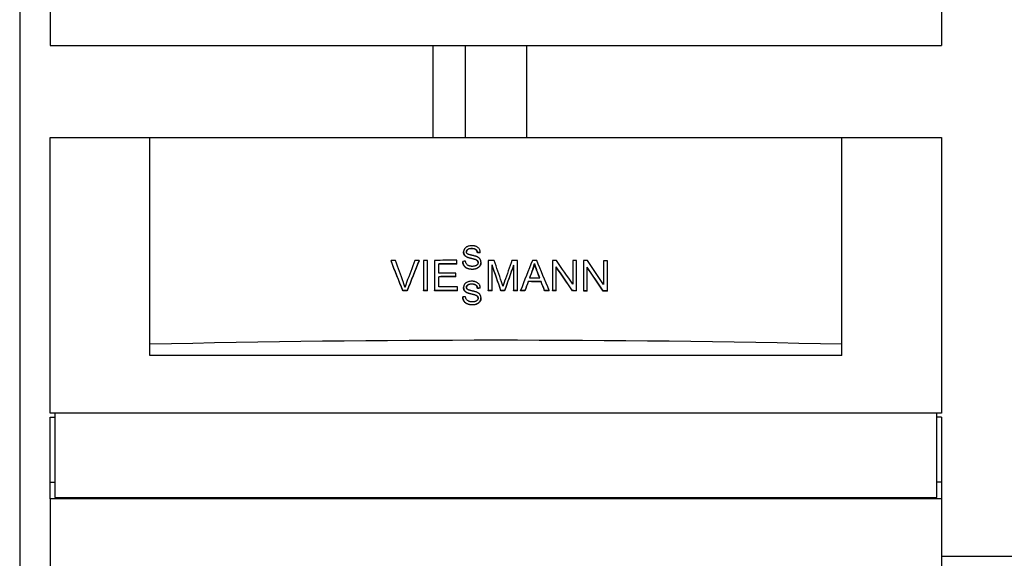
# Model space of a CAD drawing. Extents: x -1 to 5939, y 3 to 4203.
# Drawn here: x 1377 to 2020, y 2072 to 2424 of the extents above; entities that cross this region are included whole.
import ezdxf

# ---------------------------------------------------------------- set-up
doc = ezdxf.new("R2010")
doc.units = 0
doc.header["$LTSCALE"] = 10
doc.layers.add('SICHTBARE_KANTEN_DIN_', color=179, linetype='CONTINUOUS')

msp = doc.modelspace()

# ---------------------------------------------------------------- linework, layer by layer
at = {"layer": 'SICHTBARE_KANTEN_DIN_', "color": 0}
for p, q in [((1397.01, 2460.68), (1397.01, 2406.68)), ((1979.01, 2460.68), (1979.01, 2406.68)), ((1377.01, 2452.68), (1377.01, 1895.68)), ((1397.01, 2406.68), (1979.01, 2406.68)), ((1647.01, 2346.68), (1647.01, 2406.68)), ((1668.01, 2406.68), (1668.01, 2346.68)), ((1708.01, 2406.68), (1708.01, 2346.68)), ((1397.01, 2346.68), (1462.01, 2346.68)), ((1397.01, 2166.68), (1397.01, 2346.68)), ((1462.01, 2346.68), (1914.01, 2346.68)), ((1462.01, 2211.68), (1462.01, 2346.68)), ((1914.01, 2211.68), (1914.01, 2346.68)), ((1914.01, 2346.68), (1979.01, 2346.68)), ((1979.01, 2346.68), (1979.01, 2166.68)), ((1666.88, 2271.79), (1666.88, 2271.97)), ((1675.93, 2271.32), (1675.93, 2271.5)), ((1677.82, 2271.47), (1677.82, 2271.65)), ((1619.5, 2266.14), (1619.5, 2266.32)), ((1637.79, 2266.25), (1637.79, 2266.43)), ((1640.63, 2266.44), (1640.63, 2246.78)), ((1643.28, 2246.79), (1643.28, 2266.46)), ((1647.99, 2266.48), (1647.99, 2246.81)), ((1650.64, 2258.15), (1650.64, 2264.16)), ((1662.47, 2264.2), (1662.47, 2266.52)), ((1662.47, 2264.02), (1662.47, 2264.2)), ((1666.32, 2265.59), (1666.32, 2265.77)), ((1669.01, 2268.59), (1669.01, 2268.77)), ((1674.6, 2266.94), (1674.6, 2267.13)), ((1678.27, 2265.04), (1678.27, 2265.22)), ((1682.93, 2266.49), (1682.93, 2246.82)), ((1685.48, 2246.82), (1685.48, 2263.57)), ((1702.04, 2246.81), (1702.04, 2266.48)), ((1713.16, 2264.21), (1713.16, 2264.39)), ((1724.92, 2266.42), (1724.92, 2246.75)), ((1738.15, 2266.36), (1738.15, 2250.92)), ((1740.68, 2246.68), (1740.68, 2266.35)), ((1745.1, 2266.32), (1745.1, 2246.66)), ((1758.33, 2266.24), (1758.33, 2250.8)), ((1760.86, 2246.55), (1760.86, 2266.22)), ((1661.73, 2255.86), (1661.73, 2258.19)), ((1699.49, 2263.27), (1699.49, 2246.82)), ((1712.08, 2260.45), (1712.08, 2260.63)), ((1727.45, 2246.74), (1727.45, 2262.18)), ((1747.63, 2246.64), (1747.63, 2262.08)), ((1650.64, 2249.14), (1650.64, 2255.83)), ((1661.73, 2255.68), (1661.73, 2255.86)), ((1709.11, 2252.57), (1709.11, 2252.75)), ((1717.49, 2252.55), (1717.49, 2252.73)), ((1627.23, 2246.52), (1627.23, 2246.7)), ((1629.96, 2246.54), (1629.96, 2246.72)), ((1640.63, 2246.6), (1640.63, 2246.78)), ((1643.28, 2246.61), (1643.28, 2246.79)), ((1647.99, 2246.63), (1647.99, 2246.81)), ((1662.93, 2246.86), (1662.93, 2249.18)), ((1662.93, 2246.68), (1662.93, 2246.86)), ((1666.88, 2248.58), (1666.88, 2248.76)), ((1669.01, 2245.38), (1669.01, 2245.56)), ((1675.93, 2248.11), (1675.93, 2248.29)), ((1677.82, 2248.26), (1677.82, 2248.44)), ((1682.93, 2246.64), (1682.93, 2246.82)), ((1685.48, 2246.64), (1685.48, 2246.82)), ((1691.27, 2246.64), (1691.27, 2246.82)), ((1693.65, 2246.64), (1693.65, 2246.82)), ((1699.49, 2246.63), (1699.49, 2246.82)), ((1702.04, 2246.63), (1702.04, 2246.81)), ((1704.11, 2246.63), (1704.11, 2246.81)), ((1706.91, 2246.62), (1706.91, 2246.8)), ((1719.81, 2246.59), (1719.81, 2246.77)), ((1722.83, 2246.58), (1722.83, 2246.76)), ((1724.92, 2246.57), (1724.92, 2246.75)), ((1727.45, 2246.56), (1727.45, 2246.74)), ((1737.97, 2246.51), (1737.97, 2246.7)), ((1740.68, 2246.5), (1740.68, 2246.68)), ((1745.1, 2246.48), (1745.1, 2246.66)), ((1747.63, 2246.46), (1747.63, 2246.64)), ((1758.15, 2246.39), (1758.15, 2246.57)), ((1760.86, 2246.37), (1760.86, 2246.55)), ((1666.32, 2242.38), (1666.32, 2242.56)), ((1674.6, 2243.73), (1674.6, 2243.92)), ((1678.27, 2241.83), (1678.27, 2242.01)), ((1462.01, 2204.27), (1462.01, 2211.68)), ((1914.01, 2204.27), (1914.01, 2211.68)), ((1914.01, 2204.27), (1462.01, 2204.27)), ((1979.01, 2166.68), (1397.01, 2166.68)), ((1397.01, 2121.68), (1397.01, 2164.05)), ((1397.01, 2164.05), (1400.01, 2164.05)), ((1400.01, 2166.68), (1400.01, 2111.68)), ((1976.01, 2111.68), (1976.01, 2166.68)), ((1979.01, 2164.05), (1976.01, 2164.05)), ((1979.01, 2164.05), (1979.01, 2121.68)), ((1397.01, 2110.68), (1397.01, 2121.68)), ((1397.01, 2121.68), (1400.01, 2121.68)), ((1979.01, 2121.68), (1976.01, 2121.68)), ((1979.01, 2121.68), (1979.01, 2110.68)), ((1979.01, 2110.68), (1397.01, 2110.68)), ((1397.01, 2110.68), (1397.01, 2056.68)), ((1400.01, 2111.68), (1976.01, 2111.68)), ((1979.01, 2110.68), (1979.01, 2056.68)), ((2052.01, 2073.18), (1979.01, 2073.18))]:
    msp.add_line(p, q, dxfattribs=at)
at = {"layer": 'SICHTBARE_KANTEN_DIN_', "color": 0, "flags": 128}
for points in [[(1672.18, 2276.05), (1671.56, 2276.03), (1670.94, 2275.96), (1670.34, 2275.84), (1669.84, 2275.7), (1669.44, 2275.55), (1669.14, 2275.41), (1668.85, 2275.27), (1668.59, 2275.1), (1668.33, 2274.92), (1668.09, 2274.72), (1667.87, 2274.5), (1667.68, 2274.27), (1667.52, 2274.05), (1667.39, 2273.83), (1667.28, 2273.63), (1667.19, 2273.44), (1667.11, 2273.26), (1667.05, 2273.08), (1667, 2272.9), (1666.96, 2272.72), (1666.92, 2272.53), (1666.9, 2272.35), (1666.89, 2272.16), (1666.88, 2271.97)], [(1666.88, 2271.97), (1666.88, 2271.83), (1666.89, 2271.69), (1666.91, 2271.56), (1666.92, 2271.42), (1666.95, 2271.29), (1666.98, 2271.15), (1667.01, 2271.02), (1667.05, 2270.89), (1667.1, 2270.76), (1667.15, 2270.62), (1667.22, 2270.48), (1667.29, 2270.34), (1667.38, 2270.19), (1667.48, 2270.04), (1667.59, 2269.89), (1667.72, 2269.73), (1667.85, 2269.59), (1668, 2269.45), (1668.16, 2269.32), (1668.32, 2269.19), (1668.48, 2269.08), (1668.65, 2268.97), (1668.83, 2268.87), (1669.01, 2268.77)], [(1669.01, 2268.59), (1668.83, 2268.68), (1668.65, 2268.79), (1668.48, 2268.9), (1668.32, 2269.01), (1668.16, 2269.13), (1668, 2269.27), (1667.85, 2269.4), (1667.72, 2269.55), (1667.59, 2269.7), (1667.48, 2269.86), (1667.38, 2270.01), (1667.29, 2270.15), (1667.22, 2270.3), (1667.15, 2270.44), (1667.1, 2270.57), (1667.05, 2270.7), (1667.01, 2270.84), (1666.98, 2270.97), (1666.95, 2271.1), (1666.92, 2271.24), (1666.91, 2271.37), (1666.89, 2271.51), (1666.88, 2271.65), (1666.88, 2271.79)], [(1668.79, 2272.11), (1668.8, 2272.24), (1668.81, 2272.36), (1668.83, 2272.49), (1668.86, 2272.62), (1668.9, 2272.74), (1668.95, 2272.86), (1669.01, 2272.97), (1669.07, 2273.08), (1669.15, 2273.19), (1669.23, 2273.29), (1669.31, 2273.39), (1669.4, 2273.48), (1669.5, 2273.57), (1669.6, 2273.66), (1669.73, 2273.75), (1669.89, 2273.85), (1670.1, 2273.96), (1670.35, 2274.06), (1670.65, 2274.15), (1670.96, 2274.22), (1671.29, 2274.27), (1671.61, 2274.31), (1671.94, 2274.32), (1672.26, 2274.33)], [(1672.26, 2274.15), (1671.95, 2274.14), (1671.64, 2274.12), (1671.32, 2274.09), (1671.01, 2274.05), (1670.7, 2273.98), (1670.41, 2273.9), (1670.15, 2273.8), (1669.94, 2273.7), (1669.77, 2273.6), (1669.64, 2273.5), (1669.53, 2273.42), (1669.44, 2273.33), (1669.35, 2273.25), (1669.26, 2273.15), (1669.18, 2273.06), (1669.11, 2272.95), (1669.04, 2272.85), (1668.98, 2272.74), (1668.93, 2272.62), (1668.88, 2272.51), (1668.85, 2272.39), (1668.82, 2272.26), (1668.8, 2272.14), (1668.79, 2272.02)], [(1669.37, 2270.79), (1669.33, 2270.84), (1669.28, 2270.88), (1669.24, 2270.92), (1669.2, 2270.97), (1669.16, 2271.02), (1669.12, 2271.07), (1669.08, 2271.12), (1669.05, 2271.17), (1669.02, 2271.22), (1668.99, 2271.28), (1668.96, 2271.33), (1668.93, 2271.39), (1668.91, 2271.45), (1668.89, 2271.5), (1668.87, 2271.56), (1668.85, 2271.62), (1668.84, 2271.68), (1668.83, 2271.74), (1668.81, 2271.8), (1668.81, 2271.86), (1668.8, 2271.92), (1668.8, 2271.98), (1668.79, 2272.05), (1668.79, 2272.11)], [(1675.72, 2268.81), (1675.46, 2268.92), (1675.16, 2269.03), (1674.84, 2269.13), (1674.52, 2269.23), (1674.19, 2269.32), (1673.88, 2269.4), (1673.58, 2269.48), (1673.29, 2269.55), (1673.01, 2269.61), (1672.74, 2269.67), (1672.47, 2269.73), (1672.21, 2269.79), (1671.95, 2269.85), (1671.69, 2269.92), (1671.43, 2269.98), (1671.17, 2270.05), (1670.9, 2270.13), (1670.64, 2270.21), (1670.39, 2270.29), (1670.15, 2270.38), (1669.93, 2270.47), (1669.73, 2270.57), (1669.54, 2270.67), (1669.37, 2270.79)], [(1677.82, 2271.65), (1677.8, 2272.02), (1677.74, 2272.38), (1677.66, 2272.73), (1677.55, 2273.08), (1677.4, 2273.42), (1677.23, 2273.75), (1677.02, 2274.06), (1676.79, 2274.36), (1676.52, 2274.64), (1676.23, 2274.89), (1675.93, 2275.1), (1675.63, 2275.28), (1675.33, 2275.43), (1675.04, 2275.56), (1674.77, 2275.66), (1674.49, 2275.75), (1674.21, 2275.82), (1673.92, 2275.89), (1673.64, 2275.94), (1673.35, 2275.98), (1673.05, 2276.01), (1672.76, 2276.03), (1672.47, 2276.05), (1672.18, 2276.05)], [(1672.26, 2274.33), (1672.62, 2274.32), (1672.98, 2274.3), (1673.35, 2274.25), (1673.7, 2274.17), (1674.05, 2274.07), (1674.34, 2273.95), (1674.58, 2273.83), (1674.77, 2273.7), (1674.91, 2273.6), (1675.04, 2273.49), (1675.15, 2273.38), (1675.25, 2273.26), (1675.35, 2273.14), (1675.44, 2273.01), (1675.52, 2272.87), (1675.59, 2272.73), (1675.66, 2272.58), (1675.72, 2272.43), (1675.77, 2272.28), (1675.81, 2272.13), (1675.85, 2271.97), (1675.88, 2271.82), (1675.91, 2271.66), (1675.93, 2271.5)], [(1675.93, 2271.32), (1675.91, 2271.48), (1675.88, 2271.64), (1675.85, 2271.79), (1675.81, 2271.95), (1675.77, 2272.1), (1675.72, 2272.25), (1675.66, 2272.4), (1675.59, 2272.55), (1675.52, 2272.69), (1675.44, 2272.82), (1675.35, 2272.95), (1675.25, 2273.08), (1675.15, 2273.2), (1675.04, 2273.31), (1674.91, 2273.41), (1674.77, 2273.52), (1674.58, 2273.64), (1674.34, 2273.77), (1674.05, 2273.89), (1673.7, 2273.99), (1673.35, 2274.07), (1672.98, 2274.11), (1672.62, 2274.14), (1672.26, 2274.15)], [(1666.32, 2265.77), (1666.34, 2265.49), (1666.37, 2265.21), (1666.41, 2264.92), (1666.48, 2264.64), (1666.55, 2264.37), (1666.65, 2264.1), (1666.75, 2263.84), (1666.88, 2263.57), (1667.04, 2263.3), (1667.24, 2263), (1667.47, 2262.7), (1667.75, 2262.39), (1668.08, 2262.1), (1668.43, 2261.84), (1668.81, 2261.62), (1669.2, 2261.42), (1669.61, 2261.25), (1670.04, 2261.12), (1670.47, 2261.01), (1670.92, 2260.93), (1671.37, 2260.86), (1671.82, 2260.82), (1672.28, 2260.8), (1672.72, 2260.79)], [(1672.72, 2260.61), (1672.28, 2260.62), (1671.82, 2260.64), (1671.37, 2260.68), (1670.92, 2260.74), (1670.47, 2260.83), (1670.04, 2260.94), (1669.61, 2261.07), (1669.2, 2261.24), (1668.81, 2261.43), (1668.43, 2261.66), (1668.08, 2261.92), (1667.75, 2262.21), (1667.47, 2262.51), (1667.24, 2262.82), (1667.04, 2263.11), (1666.88, 2263.39), (1666.75, 2263.65), (1666.65, 2263.92), (1666.55, 2264.19), (1666.48, 2264.46), (1666.41, 2264.74), (1666.37, 2265.02), (1666.34, 2265.31), (1666.32, 2265.59)], [(1672.63, 2262.54), (1672.45, 2262.54), (1672.28, 2262.55), (1672.1, 2262.56), (1671.92, 2262.57), (1671.75, 2262.59), (1671.57, 2262.62), (1671.4, 2262.65), (1671.22, 2262.69), (1671.05, 2262.73), (1670.88, 2262.77), (1670.71, 2262.83), (1670.54, 2262.89), (1670.35, 2262.96), (1670.1, 2263.07), (1669.82, 2263.22), (1669.53, 2263.41), (1669.24, 2263.64), (1668.99, 2263.9), (1668.78, 2264.18), (1668.6, 2264.5), (1668.45, 2264.84), (1668.34, 2265.2), (1668.25, 2265.57), (1668.2, 2265.94)], [(1669.01, 2268.77), (1669.22, 2268.67), (1669.45, 2268.57), (1669.7, 2268.48), (1669.97, 2268.38), (1670.24, 2268.3), (1670.53, 2268.21), (1670.82, 2268.13), (1671.12, 2268.05), (1671.41, 2267.97), (1671.7, 2267.9), (1671.99, 2267.83), (1672.26, 2267.77), (1672.51, 2267.71), (1672.76, 2267.65), (1672.99, 2267.59), (1673.22, 2267.53), (1673.44, 2267.47), (1673.65, 2267.42), (1673.85, 2267.36), (1674.03, 2267.31), (1674.2, 2267.26), (1674.35, 2267.21), (1674.48, 2267.17), (1674.6, 2267.13)], [(1674.6, 2266.94), (1674.48, 2266.99), (1674.33, 2267.04), (1674.17, 2267.09), (1673.99, 2267.14), (1673.8, 2267.2), (1673.59, 2267.25), (1673.37, 2267.31), (1673.15, 2267.37), (1672.92, 2267.43), (1672.68, 2267.48), (1672.44, 2267.54), (1672.18, 2267.6), (1671.92, 2267.67), (1671.64, 2267.74), (1671.35, 2267.81), (1671.07, 2267.88), (1670.78, 2267.96), (1670.49, 2268.04), (1670.21, 2268.12), (1669.94, 2268.21), (1669.68, 2268.3), (1669.44, 2268.39), (1669.21, 2268.49), (1669.01, 2268.59)], [(1676.36, 2265.05), (1676.36, 2264.92), (1676.34, 2264.79), (1676.32, 2264.66), (1676.29, 2264.53), (1676.26, 2264.4), (1676.21, 2264.28), (1676.16, 2264.15), (1676.1, 2264.03), (1676.02, 2263.9), (1675.92, 2263.76), (1675.8, 2263.61), (1675.65, 2263.47), (1675.49, 2263.33), (1675.31, 2263.21), (1675.13, 2263.09), (1674.93, 2263), (1674.73, 2262.91), (1674.53, 2262.83), (1674.29, 2262.76), (1674.03, 2262.69), (1673.73, 2262.63), (1673.4, 2262.58), (1673.04, 2262.55), (1672.63, 2262.54)], [(1672.72, 2260.79), (1673.06, 2260.8), (1673.39, 2260.82), (1673.72, 2260.86), (1674.05, 2260.9), (1674.37, 2260.97), (1674.7, 2261.05), (1675.01, 2261.14), (1675.32, 2261.26), (1675.63, 2261.39), (1675.94, 2261.54), (1676.28, 2261.73), (1676.62, 2261.97), (1676.95, 2262.25), (1677.26, 2262.57), (1677.51, 2262.89), (1677.71, 2263.2), (1677.86, 2263.48), (1677.97, 2263.73), (1678.06, 2263.97), (1678.14, 2264.21), (1678.2, 2264.46), (1678.24, 2264.71), (1678.26, 2264.96), (1678.27, 2265.22)], [(1678.27, 2265.04), (1678.26, 2264.78), (1678.24, 2264.53), (1678.2, 2264.28), (1678.14, 2264.03), (1678.06, 2263.79), (1677.97, 2263.55), (1677.86, 2263.3), (1677.71, 2263.02), (1677.51, 2262.71), (1677.26, 2262.39), (1676.95, 2262.07), (1676.62, 2261.79), (1676.28, 2261.55), (1675.95, 2261.36), (1675.63, 2261.2), (1675.33, 2261.08), (1675.01, 2260.96), (1674.7, 2260.87), (1674.38, 2260.79), (1674.05, 2260.72), (1673.72, 2260.67), (1673.39, 2260.64), (1673.06, 2260.62), (1672.72, 2260.61)], [(1674.6, 2267.13), (1674.74, 2267.08), (1674.87, 2267.02), (1675, 2266.96), (1675.13, 2266.9), (1675.26, 2266.83), (1675.39, 2266.75), (1675.51, 2266.67), (1675.62, 2266.59), (1675.73, 2266.5), (1675.84, 2266.4), (1675.93, 2266.3), (1676.01, 2266.2), (1676.07, 2266.1), (1676.13, 2266), (1676.18, 2265.9), (1676.22, 2265.81), (1676.25, 2265.72), (1676.28, 2265.63), (1676.31, 2265.53), (1676.33, 2265.44), (1676.34, 2265.34), (1676.35, 2265.25), (1676.36, 2265.15), (1676.36, 2265.05)], [(1676.36, 2264.96), (1676.35, 2265.05), (1676.34, 2265.15), (1676.33, 2265.24), (1676.31, 2265.33), (1676.29, 2265.42), (1676.26, 2265.51), (1676.23, 2265.6), (1676.19, 2265.69), (1676.15, 2265.78), (1676.1, 2265.87), (1676.04, 2265.97), (1675.97, 2266.06), (1675.89, 2266.16), (1675.8, 2266.25), (1675.7, 2266.35), (1675.59, 2266.43), (1675.47, 2266.51), (1675.36, 2266.59), (1675.24, 2266.66), (1675.11, 2266.72), (1674.99, 2266.79), (1674.86, 2266.84), (1674.73, 2266.9), (1674.6, 2266.94)], [(1678.27, 2265.22), (1678.27, 2265.36), (1678.26, 2265.51), (1678.25, 2265.65), (1678.23, 2265.79), (1678.21, 2265.93), (1678.18, 2266.07), (1678.15, 2266.21), (1678.11, 2266.34), (1678.07, 2266.48), (1678.02, 2266.61), (1677.96, 2266.76), (1677.89, 2266.91), (1677.8, 2267.07), (1677.69, 2267.25), (1677.56, 2267.43), (1677.42, 2267.61), (1677.24, 2267.8), (1677.05, 2267.98), (1676.85, 2268.14), (1676.64, 2268.3), (1676.42, 2268.44), (1676.19, 2268.58), (1675.96, 2268.7), (1675.72, 2268.81)], [(1712.08, 2260.63), (1712.14, 2260.78), (1712.19, 2260.94), (1712.25, 2261.09), (1712.3, 2261.24), (1712.35, 2261.4), (1712.4, 2261.55), (1712.45, 2261.71), (1712.5, 2261.86), (1712.55, 2262.02), (1712.6, 2262.18), (1712.64, 2262.33), (1712.69, 2262.49), (1712.74, 2262.65), (1712.78, 2262.8), (1712.82, 2262.96), (1712.86, 2263.12), (1712.9, 2263.28), (1712.94, 2263.43), (1712.98, 2263.59), (1713.02, 2263.75), (1713.06, 2263.91), (1713.09, 2264.07), (1713.13, 2264.23), (1713.16, 2264.39)], [(1713.16, 2264.21), (1713.13, 2264.05), (1713.09, 2263.89), (1713.06, 2263.73), (1713.02, 2263.57), (1712.98, 2263.41), (1712.94, 2263.25), (1712.9, 2263.09), (1712.86, 2262.94), (1712.82, 2262.78), (1712.78, 2262.62), (1712.74, 2262.46), (1712.69, 2262.31), (1712.64, 2262.15), (1712.6, 2261.99), (1712.55, 2261.84), (1712.5, 2261.68), (1712.45, 2261.53), (1712.4, 2261.37), (1712.35, 2261.22), (1712.3, 2261.06), (1712.25, 2260.91), (1712.19, 2260.75), (1712.14, 2260.6), (1712.08, 2260.45)], [(1713.16, 2264.39), (1713.21, 2264.22), (1713.26, 2264.04), (1713.32, 2263.87), (1713.37, 2263.7), (1713.43, 2263.52), (1713.48, 2263.35), (1713.54, 2263.18), (1713.6, 2263), (1713.65, 2262.83), (1713.71, 2262.66), (1713.77, 2262.5), (1713.83, 2262.33), (1713.89, 2262.16), (1713.95, 2261.99), (1714.01, 2261.82), (1714.07, 2261.65), (1714.13, 2261.48), (1714.19, 2261.31), (1714.25, 2261.14), (1714.32, 2260.98), (1714.38, 2260.81), (1714.44, 2260.64), (1714.5, 2260.47), (1714.57, 2260.31)], [(1714.57, 2260.13), (1714.5, 2260.29), (1714.44, 2260.46), (1714.38, 2260.63), (1714.32, 2260.79), (1714.25, 2260.96), (1714.19, 2261.13), (1714.13, 2261.3), (1714.07, 2261.47), (1714.01, 2261.64), (1713.95, 2261.81), (1713.89, 2261.98), (1713.83, 2262.15), (1713.77, 2262.31), (1713.71, 2262.48), (1713.65, 2262.65), (1713.6, 2262.82), (1713.54, 2262.99), (1713.48, 2263.17), (1713.43, 2263.34), (1713.37, 2263.52), (1713.32, 2263.69), (1713.26, 2263.86), (1713.21, 2264.04), (1713.16, 2264.21)], [(1628.62, 2248.89), (1628.58, 2249.02), (1628.54, 2249.16), (1628.5, 2249.29), (1628.46, 2249.42), (1628.42, 2249.56), (1628.38, 2249.69), (1628.34, 2249.83), (1628.29, 2249.96), (1628.25, 2250.1), (1628.21, 2250.23), (1628.16, 2250.36), (1628.12, 2250.5), (1628.08, 2250.63), (1628.03, 2250.76), (1627.99, 2250.9), (1627.94, 2251.03), (1627.9, 2251.16), (1627.85, 2251.29), (1627.8, 2251.43), (1627.76, 2251.56), (1627.71, 2251.69), (1627.66, 2251.82), (1627.61, 2251.96), (1627.57, 2252.09)], [(1629.68, 2252.1), (1629.63, 2251.97), (1629.59, 2251.84), (1629.54, 2251.7), (1629.49, 2251.57), (1629.44, 2251.44), (1629.39, 2251.3), (1629.34, 2251.17), (1629.3, 2251.04), (1629.25, 2250.9), (1629.21, 2250.77), (1629.16, 2250.64), (1629.12, 2250.5), (1629.07, 2250.37), (1629.03, 2250.24), (1628.99, 2250.1), (1628.94, 2249.97), (1628.9, 2249.83), (1628.86, 2249.7), (1628.82, 2249.56), (1628.78, 2249.43), (1628.74, 2249.29), (1628.7, 2249.16), (1628.66, 2249.02), (1628.62, 2248.89)], [(1672.18, 2252.84), (1671.56, 2252.82), (1670.94, 2252.75), (1670.34, 2252.63), (1669.84, 2252.48), (1669.44, 2252.34), (1669.14, 2252.2), (1668.85, 2252.06), (1668.59, 2251.89), (1668.33, 2251.71), (1668.09, 2251.51), (1667.87, 2251.29), (1667.68, 2251.06), (1667.52, 2250.84), (1667.39, 2250.62), (1667.28, 2250.42), (1667.19, 2250.23), (1667.11, 2250.05), (1667.05, 2249.87), (1667, 2249.69), (1666.96, 2249.51), (1666.92, 2249.32), (1666.9, 2249.14), (1666.89, 2248.95), (1666.88, 2248.76)], [(1668.79, 2248.9), (1668.8, 2249.03), (1668.81, 2249.15), (1668.83, 2249.28), (1668.86, 2249.41), (1668.9, 2249.53), (1668.95, 2249.65), (1669.01, 2249.76), (1669.07, 2249.87), (1669.15, 2249.98), (1669.23, 2250.08), (1669.31, 2250.18), (1669.4, 2250.27), (1669.5, 2250.36), (1669.6, 2250.45), (1669.73, 2250.54), (1669.89, 2250.64), (1670.1, 2250.75), (1670.35, 2250.85), (1670.65, 2250.94), (1670.96, 2251.01), (1671.29, 2251.06), (1671.61, 2251.09), (1671.94, 2251.11), (1672.26, 2251.12)], [(1672.26, 2250.94), (1671.95, 2250.93), (1671.64, 2250.91), (1671.32, 2250.88), (1671.01, 2250.84), (1670.7, 2250.77), (1670.41, 2250.69), (1670.15, 2250.59), (1669.94, 2250.49), (1669.77, 2250.39), (1669.64, 2250.29), (1669.53, 2250.21), (1669.44, 2250.12), (1669.35, 2250.04), (1669.26, 2249.94), (1669.18, 2249.85), (1669.11, 2249.74), (1669.04, 2249.64), (1668.98, 2249.53), (1668.93, 2249.41), (1668.88, 2249.3), (1668.85, 2249.18), (1668.82, 2249.05), (1668.8, 2248.93), (1668.79, 2248.8)], [(1677.82, 2248.44), (1677.8, 2248.8), (1677.74, 2249.17), (1677.66, 2249.52), (1677.55, 2249.87), (1677.4, 2250.21), (1677.23, 2250.54), (1677.02, 2250.85), (1676.79, 2251.15), (1676.52, 2251.43), (1676.23, 2251.68), (1675.93, 2251.89), (1675.63, 2252.07), (1675.33, 2252.22), (1675.04, 2252.34), (1674.77, 2252.45), (1674.49, 2252.53), (1674.21, 2252.61), (1673.92, 2252.67), (1673.64, 2252.73), (1673.35, 2252.77), (1673.05, 2252.8), (1672.76, 2252.82), (1672.47, 2252.83), (1672.18, 2252.84)], [(1672.26, 2251.12), (1672.62, 2251.11), (1672.98, 2251.08), (1673.35, 2251.04), (1673.7, 2250.96), (1674.05, 2250.86), (1674.34, 2250.74), (1674.58, 2250.62), (1674.77, 2250.49), (1674.91, 2250.38), (1675.04, 2250.28), (1675.15, 2250.17), (1675.25, 2250.05), (1675.35, 2249.92), (1675.44, 2249.79), (1675.52, 2249.66), (1675.59, 2249.52), (1675.66, 2249.37), (1675.72, 2249.22), (1675.77, 2249.07), (1675.81, 2248.92), (1675.85, 2248.76), (1675.88, 2248.61), (1675.91, 2248.45), (1675.93, 2248.29)], [(1675.93, 2248.11), (1675.91, 2248.27), (1675.88, 2248.42), (1675.85, 2248.58), (1675.81, 2248.74), (1675.77, 2248.89), (1675.72, 2249.04), (1675.66, 2249.19), (1675.59, 2249.33), (1675.52, 2249.48), (1675.44, 2249.61), (1675.35, 2249.74), (1675.25, 2249.87), (1675.15, 2249.98), (1675.04, 2250.1), (1674.91, 2250.2), (1674.77, 2250.31), (1674.58, 2250.43), (1674.34, 2250.56), (1674.05, 2250.68), (1673.7, 2250.78), (1673.35, 2250.85), (1672.98, 2250.9), (1672.62, 2250.93), (1672.26, 2250.94)], [(1692.61, 2249.65), (1692.58, 2249.77), (1692.54, 2249.9), (1692.5, 2250.02), (1692.46, 2250.15), (1692.41, 2250.28), (1692.37, 2250.4), (1692.33, 2250.53), (1692.29, 2250.65), (1692.25, 2250.77), (1692.21, 2250.89), (1692.17, 2251.01), (1692.13, 2251.13), (1692.09, 2251.25), (1692.05, 2251.37), (1692.01, 2251.49), (1691.97, 2251.61), (1691.93, 2251.73), (1691.89, 2251.85), (1691.85, 2251.97), (1691.81, 2252.09), (1691.77, 2252.21), (1691.73, 2252.33), (1691.69, 2252.45), (1691.65, 2252.56)], [(1693.68, 2252.8), (1693.64, 2252.68), (1693.59, 2252.55), (1693.55, 2252.42), (1693.5, 2252.29), (1693.46, 2252.16), (1693.41, 2252.03), (1693.37, 2251.9), (1693.32, 2251.77), (1693.28, 2251.64), (1693.23, 2251.51), (1693.19, 2251.38), (1693.14, 2251.25), (1693.1, 2251.12), (1693.06, 2250.99), (1693.01, 2250.86), (1692.97, 2250.73), (1692.92, 2250.6), (1692.88, 2250.46), (1692.83, 2250.33), (1692.79, 2250.19), (1692.74, 2250.05), (1692.7, 2249.92), (1692.66, 2249.78), (1692.61, 2249.65)], [(1666.88, 2248.76), (1666.88, 2248.62), (1666.89, 2248.48), (1666.91, 2248.35), (1666.92, 2248.21), (1666.95, 2248.07), (1666.98, 2247.94), (1667.01, 2247.81), (1667.05, 2247.68), (1667.1, 2247.54), (1667.15, 2247.41), (1667.22, 2247.27), (1667.29, 2247.13), (1667.38, 2246.98), (1667.48, 2246.83), (1667.59, 2246.68), (1667.72, 2246.52), (1667.85, 2246.38), (1668, 2246.24), (1668.16, 2246.11), (1668.32, 2245.98), (1668.48, 2245.87), (1668.65, 2245.76), (1668.83, 2245.65), (1669.01, 2245.56)], [(1669.01, 2245.38), (1668.83, 2245.47), (1668.65, 2245.58), (1668.48, 2245.68), (1668.32, 2245.8), (1668.16, 2245.92), (1668, 2246.05), (1667.85, 2246.19), (1667.72, 2246.34), (1667.59, 2246.49), (1667.48, 2246.64), (1667.38, 2246.8), (1667.29, 2246.94), (1667.22, 2247.09), (1667.15, 2247.23), (1667.1, 2247.36), (1667.05, 2247.49), (1667.01, 2247.63), (1666.98, 2247.76), (1666.95, 2247.89), (1666.92, 2248.03), (1666.91, 2248.16), (1666.89, 2248.3), (1666.88, 2248.44), (1666.88, 2248.58)], [(1669.37, 2247.58), (1669.33, 2247.63), (1669.28, 2247.67), (1669.24, 2247.71), (1669.2, 2247.76), (1669.16, 2247.81), (1669.12, 2247.86), (1669.08, 2247.91), (1669.05, 2247.96), (1669.02, 2248.01), (1668.99, 2248.07), (1668.96, 2248.12), (1668.93, 2248.18), (1668.91, 2248.24), (1668.89, 2248.29), (1668.87, 2248.35), (1668.85, 2248.41), (1668.84, 2248.47), (1668.83, 2248.53), (1668.81, 2248.59), (1668.81, 2248.65), (1668.8, 2248.71), (1668.8, 2248.77), (1668.79, 2248.84), (1668.79, 2248.9)], [(1669.01, 2245.56), (1669.22, 2245.46), (1669.45, 2245.36), (1669.7, 2245.26), (1669.97, 2245.17), (1670.24, 2245.08), (1670.53, 2245), (1670.82, 2244.92), (1671.12, 2244.84), (1671.41, 2244.76), (1671.7, 2244.69), (1671.99, 2244.62), (1672.26, 2244.56), (1672.51, 2244.5), (1672.76, 2244.44), (1672.99, 2244.38), (1673.22, 2244.32), (1673.44, 2244.26), (1673.65, 2244.21), (1673.85, 2244.15), (1674.03, 2244.1), (1674.2, 2244.05), (1674.35, 2244), (1674.48, 2243.96), (1674.6, 2243.92)], [(1674.6, 2243.73), (1674.48, 2243.78), (1674.33, 2243.83), (1674.17, 2243.88), (1673.99, 2243.93), (1673.8, 2243.98), (1673.59, 2244.04), (1673.37, 2244.1), (1673.15, 2244.16), (1672.92, 2244.21), (1672.68, 2244.27), (1672.44, 2244.33), (1672.18, 2244.39), (1671.92, 2244.46), (1671.64, 2244.52), (1671.35, 2244.6), (1671.07, 2244.67), (1670.78, 2244.75), (1670.49, 2244.83), (1670.21, 2244.91), (1669.94, 2245), (1669.68, 2245.09), (1669.44, 2245.18), (1669.21, 2245.28), (1669.01, 2245.38)], [(1675.72, 2245.6), (1675.46, 2245.71), (1675.16, 2245.82), (1674.84, 2245.92), (1674.52, 2246.02), (1674.19, 2246.11), (1673.88, 2246.19), (1673.58, 2246.26), (1673.29, 2246.33), (1673.01, 2246.4), (1672.74, 2246.46), (1672.47, 2246.52), (1672.21, 2246.58), (1671.95, 2246.64), (1671.69, 2246.7), (1671.43, 2246.77), (1671.17, 2246.84), (1670.9, 2246.92), (1670.64, 2247), (1670.39, 2247.08), (1670.15, 2247.17), (1669.93, 2247.26), (1669.73, 2247.36), (1669.54, 2247.46), (1669.37, 2247.58)], [(1678.27, 2242.01), (1678.27, 2242.15), (1678.26, 2242.29), (1678.25, 2242.44), (1678.23, 2242.58), (1678.21, 2242.72), (1678.18, 2242.86), (1678.15, 2243), (1678.11, 2243.13), (1678.07, 2243.27), (1678.02, 2243.4), (1677.96, 2243.54), (1677.89, 2243.7), (1677.8, 2243.86), (1677.69, 2244.04), (1677.56, 2244.21), (1677.42, 2244.4), (1677.24, 2244.59), (1677.05, 2244.76), (1676.85, 2244.93), (1676.64, 2245.09), (1676.42, 2245.23), (1676.19, 2245.37), (1675.96, 2245.49), (1675.72, 2245.6)], [(1666.32, 2242.56), (1666.34, 2242.28), (1666.37, 2241.99), (1666.41, 2241.71), (1666.48, 2241.43), (1666.55, 2241.16), (1666.65, 2240.89), (1666.75, 2240.63), (1666.88, 2240.36), (1667.04, 2240.08), (1667.24, 2239.79), (1667.47, 2239.49), (1667.75, 2239.18), (1668.08, 2238.89), (1668.43, 2238.63), (1668.81, 2238.4), (1669.2, 2238.21), (1669.61, 2238.04), (1670.04, 2237.91), (1670.47, 2237.8), (1670.92, 2237.72), (1671.37, 2237.65), (1671.82, 2237.61), (1672.28, 2237.59), (1672.72, 2237.58)], [(1672.72, 2237.4), (1672.28, 2237.41), (1671.82, 2237.43), (1671.37, 2237.47), (1670.92, 2237.53), (1670.47, 2237.62), (1670.04, 2237.73), (1669.61, 2237.86), (1669.2, 2238.03), (1668.81, 2238.22), (1668.43, 2238.45), (1668.08, 2238.71), (1667.75, 2239), (1667.47, 2239.3), (1667.24, 2239.61), (1667.04, 2239.9), (1666.88, 2240.18), (1666.75, 2240.44), (1666.65, 2240.71), (1666.55, 2240.98), (1666.48, 2241.25), (1666.41, 2241.53), (1666.37, 2241.81), (1666.34, 2242.1), (1666.32, 2242.38)], [(1672.63, 2239.33), (1672.45, 2239.33), (1672.28, 2239.33), (1672.1, 2239.35), (1671.92, 2239.36), (1671.75, 2239.38), (1671.57, 2239.41), (1671.4, 2239.44), (1671.22, 2239.47), (1671.05, 2239.52), (1670.88, 2239.56), (1670.71, 2239.62), (1670.54, 2239.68), (1670.35, 2239.75), (1670.1, 2239.86), (1669.82, 2240.01), (1669.53, 2240.2), (1669.24, 2240.43), (1668.99, 2240.69), (1668.78, 2240.97), (1668.6, 2241.29), (1668.45, 2241.63), (1668.34, 2241.99), (1668.25, 2242.36), (1668.2, 2242.72)], [(1676.36, 2241.84), (1676.36, 2241.71), (1676.34, 2241.57), (1676.32, 2241.44), (1676.29, 2241.32), (1676.26, 2241.19), (1676.21, 2241.06), (1676.16, 2240.94), (1676.1, 2240.82), (1676.02, 2240.68), (1675.92, 2240.55), (1675.8, 2240.4), (1675.65, 2240.26), (1675.49, 2240.12), (1675.31, 2239.99), (1675.13, 2239.88), (1674.93, 2239.78), (1674.73, 2239.7), (1674.53, 2239.62), (1674.29, 2239.54), (1674.03, 2239.48), (1673.73, 2239.42), (1673.4, 2239.37), (1673.04, 2239.34), (1672.63, 2239.33)], [(1672.72, 2237.58), (1673.06, 2237.59), (1673.39, 2237.61), (1673.72, 2237.64), (1674.05, 2237.69), (1674.37, 2237.76), (1674.7, 2237.84), (1675.01, 2237.93), (1675.32, 2238.05), (1675.63, 2238.17), (1675.94, 2238.33), (1676.28, 2238.52), (1676.62, 2238.76), (1676.95, 2239.04), (1677.26, 2239.36), (1677.51, 2239.68), (1677.71, 2239.98), (1677.86, 2240.27), (1677.97, 2240.52), (1678.06, 2240.76), (1678.14, 2241), (1678.2, 2241.25), (1678.24, 2241.5), (1678.26, 2241.75), (1678.27, 2242.01)], [(1678.27, 2241.83), (1678.26, 2241.57), (1678.24, 2241.32), (1678.2, 2241.07), (1678.14, 2240.82), (1678.06, 2240.58), (1677.97, 2240.34), (1677.86, 2240.09), (1677.71, 2239.8), (1677.51, 2239.5), (1677.26, 2239.18), (1676.95, 2238.86), (1676.62, 2238.58), (1676.28, 2238.34), (1675.95, 2238.15), (1675.63, 2237.99), (1675.33, 2237.86), (1675.01, 2237.75), (1674.7, 2237.66), (1674.38, 2237.58), (1674.05, 2237.51), (1673.72, 2237.46), (1673.39, 2237.43), (1673.06, 2237.41), (1672.72, 2237.4)], [(1674.6, 2243.92), (1674.74, 2243.86), (1674.87, 2243.81), (1675, 2243.75), (1675.13, 2243.69), (1675.26, 2243.62), (1675.39, 2243.54), (1675.51, 2243.46), (1675.62, 2243.38), (1675.73, 2243.29), (1675.84, 2243.19), (1675.93, 2243.09), (1676.01, 2242.99), (1676.07, 2242.89), (1676.13, 2242.79), (1676.18, 2242.69), (1676.22, 2242.6), (1676.25, 2242.51), (1676.28, 2242.42), (1676.31, 2242.32), (1676.33, 2242.23), (1676.34, 2242.13), (1676.35, 2242.03), (1676.36, 2241.94), (1676.36, 2241.84)], [(1676.36, 2241.75), (1676.35, 2241.84), (1676.34, 2241.94), (1676.33, 2242.03), (1676.31, 2242.12), (1676.29, 2242.21), (1676.26, 2242.3), (1676.23, 2242.39), (1676.19, 2242.48), (1676.15, 2242.57), (1676.1, 2242.66), (1676.04, 2242.75), (1675.97, 2242.85), (1675.89, 2242.95), (1675.8, 2243.04), (1675.7, 2243.14), (1675.59, 2243.22), (1675.47, 2243.3), (1675.36, 2243.38), (1675.24, 2243.45), (1675.11, 2243.51), (1674.99, 2243.57), (1674.86, 2243.63), (1674.73, 2243.68), (1674.6, 2243.73)]]:
    msp.add_lwpolyline(points, dxfattribs=at)
at = {"layer": 'SICHTBARE_KANTEN_DIN_', "color": 0}
for centre, major_axis, ratio, start_param, end_param in [((1688.01, 1946.22), (1791.36, 142.64), 0.18098, 1.562072, 1.563131), ((1688.01, 1946.22), (1790.37, 142.56), 0.18098, 1.562075, 1.563135), ((1688.01, 1940.34), (-1791.55, 0), 0.182089, 4.749037, 4.750638), ((1688.01, 1766.02), (1788.11, -4570.07), 0.024268, 1.666673, 1.67099), ((1688.01, 1766.02), (1787.12, -4567.52), 0.024268, 1.666692, 1.671011), ((1688.01, 1759.95), (1788.49, -4933.83), 0.021221, 1.663014, 1.665918), ((1688.01, 2080.01), (1788.3, 4740.09), 0.022771, 1.540052, 1.543074), ((1688.01, 2066.37), (1788.05, 4508.13), 0.024848, 1.536261, 1.540637), ((1688.01, 2066.37), (1787.05, 4505.62), 0.024848, 1.536277, 1.540655), ((1688.01, 1940.34), (-1791.55, 0), 0.182089, 4.740421, 4.741928), ((1688.01, 1940.34), (-1791.55, 0), 0.182089, 4.737357, 4.738838), ((1688.01, 1940.34), (-1791.55, 0), 0.182089, 4.726643, 4.734727), ((1688.01, 1938.01), (1791.55, 0), 0.182089, 1.58505, 1.591654), ((1688.01, 1938.01), (-1790.55, 0), 0.182089, 4.72665, 4.733258), ((1688.01, 1941.4), (1791.33, 155.48), 0.180772, 1.566166, 1.567213), ((1688.01, 1940.27), (-1791.55, 0), 0.182089, 4.713001, 4.715221), ((1688.01, 1930.04), (1788.72, -5188.33), 0.019405, 1.625201, 1.628434), ((1688.01, 1930.04), (1787.72, -5185.43), 0.019405, 1.6252, 1.628435), ((1688.01, 1937.05), (1788.79, -5272.14), 0.018856, 1.624279, 1.626925), ((1688.01, 1910.41), (1788.66, 5116.13), 0.019897, 1.5081, 1.510781), ((1688.01, 1940.27), (-1791.55, 0), 0.182089, 4.70456, 4.706542), ((1688.01, 1879.39), (1788.14, 4597.14), 0.02402, 1.495846, 1.500134), ((1688.01, 1940.27), (-1791.55, 0), 0.182089, 4.697514, 4.699114), ((1688.01, 2004.4), (1787.83, -4324.03), 0.026695, 1.615834, 1.620396), ((1688.01, 1940.27), (-1791.55, 0), 0.182089, 4.690272, 4.691787), ((1688.01, 1998.42), (1785.11, -2647.82), 0.057312, 1.627612, 1.633485), ((1688.01, 1940.27), (-1791.55, 0), 0.182089, 4.682986, 4.684399), ((1688.01, 1940.27), (-1791.55, 0), 0.182089, 4.679002, 4.680517), ((1688.01, 2028.05), (1785.11, -2647.82), 0.057312, 1.61634, 1.622215), ((1688.01, 1940.27), (-1791.55, 0), 0.182089, 4.671713, 4.673127), ((1688.01, 1932), (-1791.55, 0), 0.182089, 4.72706, 4.733246), ((1688.01, 1904.7), (1788.61, 5060.62), 0.020287, 1.507052, 1.510311), ((1688.01, 1904.7), (1787.61, 5057.8), 0.020287, 1.507049, 1.510309), ((1688.01, 1871.59), (1788.24, 4688.53), 0.023211, 1.49658, 1.497814), ((1688.01, 1871.59), (1787.24, 4685.91), 0.023211, 1.496572, 1.497768), ((1688.01, 2003), (1788.21, -4657.79), 0.023479, 1.615877, 1.617051), ((1688.01, 2003), (1787.21, -4655.19), 0.023479, 1.615907, 1.617043), ((1688.01, 1993.93), (1785.11, -2647.82), 0.057312, 1.627714, 1.633587), ((1688.01, 1993.93), (1784.12, -2646.34), 0.057312, 1.627699, 1.633575), ((1688.01, 2023.55), (1785.11, -2647.82), 0.057312, 1.616442, 1.622317), ((1688.01, 2023.55), (1784.12, -2646.34), 0.057312, 1.61642, 1.622299), ((1688.01, 1929.68), (1791.55, 0), 0.182089, 1.585467, 1.591654), ((1688.01, 1929.68), (-1790.55, 0), 0.182089, 4.727068, 4.733258), ((1688.01, 1869.35), (1788.42, 4867.42), 0.021734, 1.499935, 1.50116), ((1688.01, 1869.35), (1787.43, 4864.7), 0.021734, 1.499928, 1.501154), ((1688.01, 1926.55), (1791.55, 0), 0.182089, 1.554339, 1.559019), ((1688.01, 1926.55), (-1790.55, 0), 0.182089, 4.695922, 4.700605), ((1688.01, 1928.66), (-1791.55, 0), 0.182089, 4.696391, 4.700186), ((1688.01, 2002.27), (1788.16, -4612.37), 0.023883, 1.61457, 1.615864), ((1688.01, 2002.27), (1787.16, -4609.8), 0.023883, 1.61456, 1.615854), ((1688.01, 1920.67), (1791.55, 0), 0.182089, 1.603204, 1.604728), ((1688.01, 1920.67), (-1790.55, 0), 0.182089, 4.744815, 4.74634), ((1688.01, 1920.67), (1791.55, 0), 0.182089, 1.595765, 1.597246), ((1688.01, 1920.67), (-1790.55, 0), 0.182089, 4.737371, 4.738853), ((1688.01, 1920.67), (1791.55, 0), 0.182089, 1.584795, 1.593135), ((1688.01, 1920.67), (-1790.55, 0), 0.182089, 4.726395, 4.73474), ((1688.01, 1922.99), (-1791.55, 0), 0.182089, 4.726387, 4.733246), ((1688.01, 1923.01), (1791.36, 142.64), 0.18098, 1.562072, 1.563131), ((1688.01, 1923.01), (1790.37, 142.56), 0.18098, 1.562075, 1.563135), ((1688.01, 1920.6), (1791.55, 0), 0.182089, 1.572208, 1.573629), ((1688.01, 1920.6), (-1790.55, 0), 0.182089, 4.713801, 4.715223), ((1688.01, 1920.6), (1791.55, 0), 0.182089, 1.567647, 1.568974), ((1688.01, 1920.6), (-1790.55, 0), 0.182089, 4.709238, 4.710566), ((1688.01, 1920.6), (1791.55, 0), 0.182089, 1.562967, 1.564388), ((1688.01, 1920.6), (-1790.55, 0), 0.182089, 4.704555, 4.705977), ((1688.01, 1920.6), (1791.55, 0), 0.182089, 1.560244, 1.56181), ((1688.01, 1920.6), (-1790.55, 0), 0.182089, 4.701831, 4.703398), ((1688.01, 1920.6), (1791.55, 0), 0.182089, 1.55136, 1.553045), ((1688.01, 1920.6), (-1790.55, 0), 0.182089, 4.692942, 4.694628), ((1688.01, 1920.6), (1791.55, 0), 0.182089, 1.548781, 1.550194), ((1688.01, 1920.6), (-1790.55, 0), 0.182089, 4.690362, 4.691775), ((1688.01, 1920.6), (1791.55, 0), 0.182089, 1.541393, 1.542908), ((1688.01, 1920.6), (-1790.55, 0), 0.182089, 4.682969, 4.684485), ((1688.01, 1920.6), (1791.55, 0), 0.182089, 1.537511, 1.538925), ((1688.01, 1920.6), (-1790.55, 0), 0.182089, 4.679085, 4.680499), ((1688.01, 1920.6), (1791.55, 0), 0.182089, 1.530121, 1.531636), ((1688.01, 1920.6), (-1790.55, 0), 0.182089, 4.671691, 4.673207), ((1688.01, 1918.19), (1791.33, 155.48), 0.180772, 1.566166, 1.567213), ((1688.01, 1888.25), (-1790.55, 0), 0.182089, 4.585833, 4.838945)]:
    msp.add_ellipse(centre, major_axis=major_axis, ratio=ratio, start_param=start_param, end_param=end_param, dxfattribs=at)

doc.saveas('drawing.dxf')
